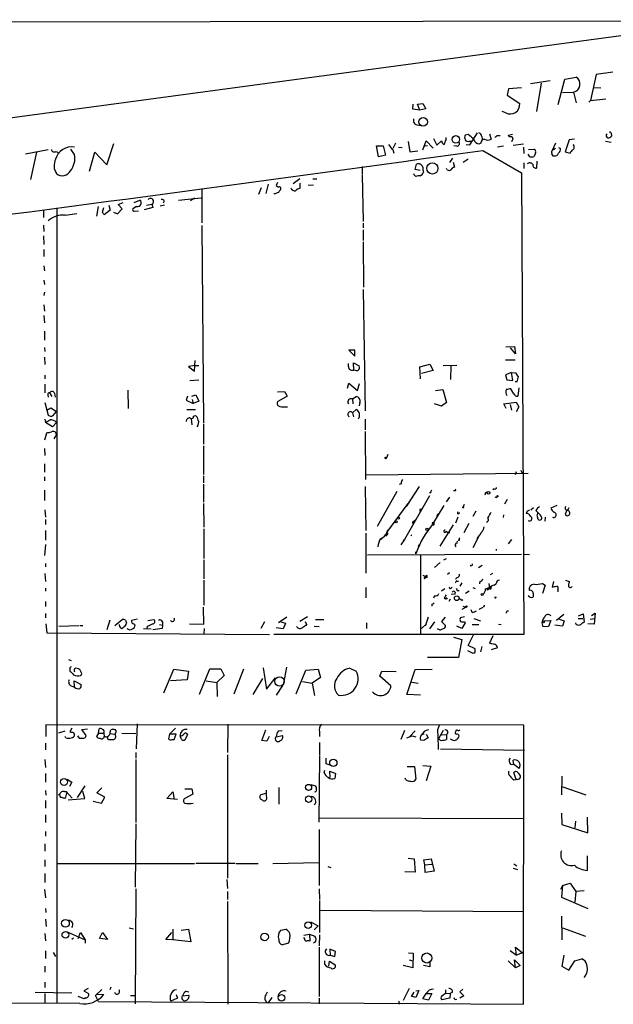
# Model space of a CAD drawing. Extents: x 0 to 736, y 2735 to 3679.
# Drawn here: x 461 to 570, y 3489 to 3669 of the extents above; entities that cross this region are included whole.
import ezdxf

# ---------------------------------------------------------------- set-up
doc = ezdxf.new("R2010")
doc.units = 0
doc.header["$MEASUREMENT"] = 0
doc.layers.add('MAIN', color=5, linetype='CONTINUOUS')

msp = doc.modelspace()

# ---------------------------------------------------------------- linework, layer by layer
at = {"layer": 'MAIN'}
for p, q in [((9.398, 3667.6878), (702.4793, 3668.7885)), ((579.2047, 3666.9258), (49.4453, 3595.6365)), ((559.4773, 3653.2945), (560.6627, 3657.9511)), ((560.6627, 3657.9511), (562.7793, 3658.2898)), ((566.42, 3658.7978), (565.404, 3654.0565)), ((569.468, 3659.2211), (566.42, 3658.7978)), ((550.418, 3656.1731), (550.164, 3654.9878)), ((552.7887, 3656.3425), (550.418, 3656.1731)), ((554.3973, 3657.1045), (558.038, 3657.6971)), ((556.3447, 3657.1891), (555.498, 3652.0245)), ((566.0813, 3656.4271), (567.2667, 3656.3425)), ((550.164, 3654.9878), (552.45, 3653.4638)), ((560.2393, 3655.4958), (562.2713, 3655.5805)), ((562.2713, 3655.5805), (562.7793, 3653.6331)), ((565.404, 3654.0565), (568.198, 3654.3105)), ((532.892, 3652.4478), (532.9767, 3653.3791)), ((534.162, 3652.2785), (532.892, 3652.4478)), ((533.7387, 3653.3791), (534.7547, 3653.4638)), ((534.162, 3652.2785), (533.7387, 3653.3791)), ((535.2627, 3652.5325), (534.162, 3652.2785)), ((534.7547, 3653.4638), (535.2627, 3652.5325)), ((565.404, 3654.0565), (565.0653, 3653.7178)), ((549.91, 3651.7705), (549.2327, 3652.0245)), ((533.654, 3649.5691), (534.3313, 3649.4845)), ((536.702, 3647.1138), (537.2947, 3645.8438)), ((538.988, 3646.8598), (538.988, 3647.2831)), ((543.052, 3647.7911), (542.4593, 3647.7065)), ((543.306, 3645.9285), (544.7453, 3648.1298)), ((545.5073, 3647.4525), (545.592, 3646.9445)), ((546.9467, 3647.9605), (547.2007, 3646.9445)), ((548.3013, 3647.6218), (548.894, 3647.6218)), ((550.418, 3647.7065), (551.0953, 3647.8758)), ((550.5027, 3647.3678), (550.418, 3647.7065)), ((551.0107, 3646.5211), (551.2647, 3647.1138)), ((569.1293, 3648.0451), (569.214, 3647.5371)), ((477.012, 3642.2878), (478.282, 3646.1825)), ((526.288, 3645.7591), (527.4733, 3645.7591)), ((526.6267, 3643.7271), (526.288, 3645.7591)), ((527.4733, 3645.7591), (527.8967, 3644.0658)), ((529.7593, 3646.2671), (529.2513, 3645.2511)), ((530.2673, 3645.5051), (530.9447, 3645.4205)), ((532.0453, 3646.5211), (532.384, 3644.6585)), ((534.7547, 3644.9971), (535.3473, 3646.6905)), ((535.6013, 3645.7591), (535.0933, 3645.6745)), ((535.3473, 3646.6905), (536.6173, 3645.3358)), ((537.2947, 3645.8438), (538.1413, 3646.6905)), ((540.9353, 3645.6745), (540.4273, 3645.7591)), ((542.6287, 3646.0131), (543.306, 3645.9285)), ((543.2213, 3646.6058), (543.56, 3646.6058)), ((545.338, 3646.2671), (545.084, 3646.0978)), ((548.386, 3645.5898), (549.4867, 3645.7591)), ((551.2647, 3645.8438), (553.1273, 3646.0978)), ((553.1273, 3645.5051), (553.212, 3644.3198)), ((558.9693, 3646.2671), (558.3767, 3644.9125)), ((558.9693, 3645.2511), (558.3767, 3644.9125)), ((559.562, 3645.4205), (559.9007, 3645.2511)), ((561.5093, 3646.8598), (560.7473, 3644.6585)), ((562.4407, 3646.9445), (561.5093, 3646.8598)), ((568.1133, 3646.6058), (569.1293, 3646.4365)), ((466.2593, 3644.9971), (462.1107, 3644.2351)), ((464.1427, 3644.5738), (463.042, 3639.5785)), ((467.6987, 3644.7431), (468.2913, 3644.4045)), ((471.0853, 3644.1505), (470.408, 3645.1665)), ((473.7947, 3641.1025), (474.8107, 3644.5738)), ((474.8107, 3644.5738), (477.012, 3642.2878)), ((527.8967, 3644.0658), (526.6267, 3643.7271)), ((529.2513, 3645.0818), (529.4207, 3644.4045)), ((532.384, 3644.6585), (533.8233, 3644.8278)), ((540.1733, 3643.4731), (539.5807, 3642.7111)), ((545.6767, 3644.9125), (552.7887, 3640.8485)), ((554.3127, 3643.7271), (553.974, 3644.2351)), ((554.0587, 3645.0818), (555.1593, 3645.1665)), ((555.3287, 3644.4891), (555.0747, 3643.8118)), ((558.292, 3644.7431), (558.3767, 3644.9125)), ((558.292, 3644.4891), (558.292, 3644.7431)), ((560.7473, 3644.6585), (561.6787, 3644.4045)), ((523.6633, 3641.9491), (523.6633, 3640.5945)), ((533.3153, 3641.4411), (533.5693, 3642.3725)), ((539.1573, 3641.3565), (539.0727, 3641.6105)), ((540.258, 3642.7958), (540.512, 3641.8645)), ((542.1207, 3642.7958), (543.052, 3643.3885)), ((553.212, 3642.6265), (553.212, 3641.6105)), ((555.5827, 3642.9651), (555.498, 3641.6951)), ((523.6633, 3640.4251), (523.8327, 3631.9585)), ((534.2467, 3641.2718), (533.3153, 3641.4411)), ((552.7887, 3640.8485), (553.212, 3556.5205)), ((505.206, 3638.0545), (504.698, 3636.8691)), ((506.476, 3638.7318), (506.0527, 3637.0385)), ((508.1693, 3639.0705), (507.9153, 3638.4778)), ((507.9153, 3638.4778), (508.3387, 3638.2238)), ((512.2333, 3639.7478), (511.048, 3638.8165)), ((512.2333, 3638.9011), (512.2333, 3637.9698)), ((513.7573, 3638.5625), (514.7733, 3638.6471)), ((514.604, 3639.7478), (515.366, 3639.7478)), ((490.0507, 3635.8531), (494.1993, 3636.2765)), ((494.3687, 3637.9698), (494.3687, 3631.7045)), ((507.746, 3636.9538), (507.492, 3636.9538)), ((467.868, 3634.4138), (467.868, 3489.1258)), ((475.4033, 3634.6678), (475.0647, 3632.8898)), ((476.1653, 3633.6518), (476.4193, 3634.4985)), ((477.3507, 3634.9218), (477.6047, 3633.9905)), ((479.044, 3635.0065), (479.9753, 3635.4298)), ((479.806, 3634.2445), (479.044, 3635.0065)), ((482.4307, 3634.6678), (481.7533, 3634.2445)), ((482.0073, 3635.4298), (483.0233, 3635.8531)), ((485.394, 3634.4985), (483.7853, 3634.0751)), ((484.2087, 3634.9218), (485.2247, 3635.0911)), ((485.2247, 3635.0911), (485.394, 3634.4985)), ((487.5107, 3634.9218), (486.7487, 3634.7525)), ((493.014, 3636.1918), (492.252, 3635.6838)), ((465.4127, 3634.0751), (465.4127, 3632.6358)), ((469.392, 3633.0591), (471.5087, 3633.3978)), ((477.6047, 3633.9905), (476.504, 3633.1438)), ((478.1973, 3633.6518), (478.9593, 3633.3131)), ((478.9593, 3633.3131), (479.806, 3634.2445)), ((482.0073, 3633.8211), (482.7693, 3633.9058)), ((465.4127, 3631.2811), (465.4973, 3630.0958)), ((494.3687, 3631.1965), (494.6227, 3595.1285)), ((523.8327, 3631.6198), (523.8327, 3630.7731)), ((465.4127, 3629.3338), (465.4973, 3627.7251)), ((523.8327, 3630.4345), (523.8327, 3628.4871)), ((523.8327, 3628.2331), (523.9173, 3619.9358)), ((465.4973, 3626.7938), (465.4973, 3625.5238)), ((465.4973, 3623.8305), (465.582, 3622.8991)), ((465.4973, 3621.2058), (465.582, 3620.4438)), ((465.582, 3619.0045), (465.4973, 3618.4118)), ((523.8327, 3619.5125), (524.1713, 3597.3298)), ((465.4973, 3616.7185), (465.582, 3615.5331)), ((465.4973, 3614.7711), (465.582, 3613.4165)), ((465.582, 3611.8925), (465.582, 3610.2838)), ((465.582, 3608.9291), (465.6667, 3608.1671)), ((522.3087, 3608.4211), (521.208, 3608.4211)), ((521.208, 3608.4211), (522.3087, 3607.3205)), ((522.3087, 3607.3205), (522.3087, 3608.4211)), ((549.91, 3609.0138), (551.5187, 3609.0985)), ((551.688, 3607.7438), (550.7567, 3608.8445)), ((551.5187, 3609.0985), (551.688, 3607.7438)), ((465.582, 3607.1511), (465.6667, 3605.7965)), ((493.014, 3604.6111), (493.0987, 3606.5585)), ((521.1233, 3605.4578), (521.1233, 3605.9658)), ((522.1393, 3604.8651), (522.0547, 3606.1351)), ((522.0547, 3606.1351), (523.0707, 3605.5425)), ((534.162, 3605.3731), (536.0247, 3605.8811)), ((536.0247, 3605.8811), (536.6173, 3604.6958)), ((538.48, 3605.6271), (540.9353, 3605.7118)), ((549.8253, 3606.6431), (551.6033, 3606.6431)), ((465.6667, 3603.8491), (465.6667, 3603.1718)), ((493.0987, 3605.6271), (491.9133, 3605.4578)), ((491.9133, 3605.4578), (493.014, 3604.6111)), ((493.0987, 3605.6271), (493.776, 3605.6271)), ((534.3313, 3603.1718), (534.162, 3605.3731)), ((536.6173, 3604.6958), (534.5007, 3604.1878)), ((539.8347, 3603.0871), (539.9193, 3605.6271)), ((550.926, 3604.3571), (549.8253, 3603.9338)), ((549.8253, 3603.9338), (550.0793, 3603.0025)), ((550.926, 3604.3571), (551.688, 3604.2725)), ((551.18, 3602.9178), (550.926, 3604.3571)), ((465.6667, 3602.2405), (465.6667, 3600.6318)), ((492.1673, 3602.9178), (493.776, 3603.0025)), ((520.954, 3601.4785), (521.208, 3602.4098)), ((521.208, 3602.4098), (522.8167, 3601.0551)), ((522.8167, 3601.0551), (523.1553, 3602.3251)), ((550.0793, 3603.0025), (551.18, 3602.9178)), ((551.942, 3602.6638), (551.6033, 3602.6638)), ((466.1747, 3600.2931), (466.2593, 3599.8698)), ((466.5133, 3600.6318), (466.9367, 3599.9545)), ((467.4447, 3600.5471), (467.5293, 3599.8698)), ((480.822, 3601.1398), (480.9067, 3597.7531)), ((492.506, 3600.0391), (493.268, 3600.2931)), ((493.268, 3600.2931), (493.776, 3599.1078)), ((508.1693, 3600.8011), (509.4393, 3600.8858)), ((509.4393, 3600.8858), (509.9473, 3600.0391)), ((537.0407, 3601.0551), (538.3953, 3601.2245)), ((538.3953, 3601.2245), (539.0727, 3598.8538)), ((551.3493, 3600.4625), (550.8413, 3601.3938)), ((552.2807, 3601.5631), (552.1113, 3600.0391)), ((465.6667, 3598.8538), (466.0053, 3597.4991)), ((491.744, 3600.0391), (491.49, 3599.2771)), ((491.49, 3599.2771), (492.76, 3598.6845)), ((492.5907, 3599.4465), (492.76, 3598.6845)), ((493.776, 3599.1078), (492.76, 3598.6845)), ((509.9473, 3600.0391), (508.3387, 3599.1078)), ((521.8853, 3599.5311), (522.5627, 3599.9545)), ((521.8853, 3599.5311), (521.97, 3598.5998)), ((523.24, 3598.8538), (523.0707, 3598.2611)), ((538.1413, 3598.1765), (536.8713, 3598.5998)), ((539.0727, 3598.8538), (538.1413, 3598.1765)), ((549.5713, 3598.5998), (551.7727, 3598.9385)), ((549.9947, 3597.7531), (549.5713, 3598.5998)), ((550.672, 3598.5151), (550.926, 3597.4991)), ((551.7727, 3598.9385), (552.2807, 3598.0918)), ((466.0053, 3597.4991), (466.7673, 3597.9225)), ((466.0053, 3597.4991), (466.2593, 3596.5678)), ((466.7673, 3597.9225), (467.7833, 3597.2451)), ((467.1907, 3596.4831), (467.7833, 3597.2451)), ((491.5747, 3597.5838), (493.1833, 3597.5838)), ((509.524, 3598.0918), (510.032, 3598.0918)), ((521.8853, 3596.9911), (522.5627, 3597.5838)), ((521.8853, 3596.9911), (522.0547, 3596.2291)), ((552.2807, 3598.0918), (551.7727, 3597.1605)), ((465.6667, 3595.8058), (465.7513, 3595.2131)), ((467.0213, 3594.4511), (465.7513, 3595.2131)), ((467.7833, 3595.2131), (467.0213, 3594.4511)), ((492.4213, 3595.8905), (492.506, 3594.7898)), ((492.8447, 3596.3985), (493.1833, 3596.4831)), ((494.6227, 3594.9591), (494.6227, 3591.2338)), ((524.1713, 3595.8058), (524.1713, 3593.8585)), ((465.6667, 3592.0805), (466.0053, 3593.3505)), ((524.1713, 3593.6045), (524.256, 3584.7991)), ((467.7833, 3593.0118), (467.2753, 3592.2498)), ((465.582, 3590.4718), (465.6667, 3589.2018)), ((494.6227, 3590.9798), (494.6227, 3585.7305)), ((465.582, 3587.6778), (465.582, 3586.1538)), ((528.32, 3589.3711), (528.066, 3588.7785)), ((524.256, 3585.6458), (553.974, 3585.9845)), ((551.7727, 3586.2385), (551.6033, 3585.6458)), ((552.6193, 3586.4925), (552.8733, 3585.9845)), ((465.582, 3585.3071), (465.582, 3584.5451)), ((494.6227, 3585.4765), (494.6227, 3584.2065)), ((465.582, 3582.8518), (465.582, 3580.9891)), ((494.6227, 3583.9525), (494.6227, 3580.6505)), ((524.1713, 3583.5291), (524.3407, 3575.4858)), ((530.0133, 3582.5978), (526.3727, 3576.2478)), ((530.7753, 3584.0371), (530.4367, 3583.8678)), ((534.0773, 3583.5291), (531.7067, 3579.8885)), ((536.194, 3582.3438), (535.94, 3582.3438)), ((540.6813, 3582.7671), (540.3427, 3582.7671)), ((547.7933, 3583.1058), (547.5393, 3582.9365)), ((535.94, 3581.8358), (531.368, 3573.8771)), ((533.0613, 3581.9205), (532.0453, 3580.3965)), ((539.5807, 3581.5818), (538.988, 3580.7351)), ((548.2167, 3581.4971), (548.3013, 3581.6665)), ((550.164, 3581.1585), (549.656, 3580.3118)), ((465.6667, 3579.2958), (465.7513, 3577.9411)), ((494.6227, 3580.3965), (494.7073, 3576.0785)), ((528.1507, 3575.1471), (532.0453, 3580.3965)), ((534.162, 3579.3805), (534.5007, 3579.4651)), ((538.5647, 3580.0578), (536.5327, 3576.6711)), ((542.29, 3580.2271), (542.1207, 3579.8038)), ((544.4067, 3579.0418), (543.8987, 3578.0258)), ((553.8047, 3579.0418), (553.6353, 3578.6185)), ((554.482, 3579.2958), (554.99, 3579.7191)), ((555.4133, 3579.1265), (555.752, 3578.7878)), ((559.2233, 3580.0578), (558.1227, 3579.5498)), ((561.086, 3579.2111), (560.7473, 3578.4491)), ((561.1707, 3579.1265), (561.5093, 3579.7191)), ((465.7513, 3577.5178), (465.7513, 3576.5865)), ((532.892, 3576.7558), (533.0613, 3577.0945)), ((532.892, 3576.9251), (532.892, 3576.7558)), ((533.0613, 3577.0945), (533.5693, 3577.6025)), ((536.448, 3576.9251), (536.7867, 3576.9251)), ((536.7867, 3576.5865), (536.7867, 3576.9251)), ((541.1047, 3577.9411), (540.6813, 3576.8405)), ((549.4867, 3578.3645), (549.402, 3577.8565)), ((554.3973, 3578.1105), (554.6513, 3577.8565)), ((555.5827, 3578.2798), (555.752, 3577.6025)), ((557.1067, 3577.9411), (557.022, 3577.1791)), ((465.7513, 3575.4858), (465.7513, 3573.7078)), ((494.7073, 3575.8245), (494.7073, 3570.4058)), ((528.1507, 3575.1471), (528.4047, 3575.6551)), ((528.1507, 3575.1471), (528.32, 3574.8085)), ((537.8873, 3572.6071), (540.3427, 3576.5018)), ((538.988, 3575.4011), (539.3267, 3575.1471)), ((539.3267, 3575.1471), (539.6653, 3575.1471)), ((543.1367, 3576.7558), (542.2053, 3575.0625)), ((524.3407, 3574.9778), (524.3407, 3567.6965)), ((527.304, 3574.1311), (527.1347, 3573.7925)), ((528.32, 3574.8085), (527.9813, 3574.4698)), ((528.066, 3574.8931), (528.32, 3574.8085)), ((531.368, 3573.8771), (530.6907, 3572.8611)), ((531.1987, 3573.5385), (531.368, 3573.8771)), ((532.638, 3574.7238), (532.5533, 3574.4698)), ((541.02, 3573.5385), (540.9353, 3573.1998)), ((541.3587, 3573.9618), (541.528, 3574.1311)), ((544.9993, 3574.4698), (543.8987, 3572.3531)), ((550.926, 3573.8771), (550.3333, 3573.0305)), ((465.7513, 3572.9458), (465.582, 3570.9138)), ((533.4847, 3571.2525), (533.4847, 3571.5911)), ((533.9927, 3572.8611), (533.908, 3572.5225)), ((548.132, 3572.0991), (548.132, 3571.8451)), ((494.7073, 3570.1518), (494.7073, 3566.6805)), ((552.7887, 3571.0831), (524.5947, 3570.9985)), ((534.3313, 3570.9138), (534.3313, 3556.6051)), ((538.5647, 3570.1518), (539.0727, 3570.4058)), ((553.212, 3571.1678), (554.228, 3571.0831)), ((465.7513, 3569.4745), (465.7513, 3568.8818)), ((537.8873, 3569.6438), (536.8713, 3568.7125)), ((544.9147, 3568.7125), (545.592, 3569.1358)), ((465.6667, 3567.6118), (465.7513, 3566.1725)), ((494.7073, 3566.4265), (494.7073, 3561.8545)), ((534.7547, 3567.3578), (535.2627, 3567.1038)), ((535.0933, 3566.9345), (535.2627, 3567.1038)), ((535.2627, 3567.1038), (535.178, 3566.8498)), ((535.432, 3566.9345), (535.178, 3566.8498)), ((539.5807, 3567.7811), (539.242, 3567.4425)), ((541.02, 3566.9345), (540.6813, 3566.5958)), ((540.9353, 3566.2571), (541.274, 3566.2571)), ((545.1687, 3566.1725), (545.084, 3565.7491)), ((547.116, 3567.4425), (547.5393, 3567.6965)), ((558.6307, 3566.1725), (558.3767, 3565.1565)), ((560.832, 3566.4265), (561.5093, 3566.1725)), ((465.7513, 3564.9871), (465.7513, 3564.3945)), ((524.3407, 3565.0718), (524.3407, 3563.2091)), ((538.734, 3564.8178), (538.1413, 3564.3945)), ((539.9193, 3564.9871), (540.0887, 3565.1565)), ((541.02, 3564.5638), (541.3587, 3564.5638)), ((541.8667, 3565.9185), (541.528, 3565.3258)), ((542.544, 3564.0558), (543.2213, 3564.4791)), ((543.8987, 3565.0718), (544.322, 3564.9025)), ((546.1847, 3564.8178), (546.862, 3565.0718)), ((546.4387, 3564.7331), (547.2853, 3565.3258)), ((546.6927, 3564.9025), (546.9467, 3564.9025)), ((546.7773, 3565.8338), (546.9467, 3564.9025)), ((547.7933, 3565.4951), (548.132, 3565.8338)), ((556.5987, 3565.8338), (557.1067, 3565.4951)), ((557.1067, 3565.4951), (556.5987, 3563.9711)), ((559.3927, 3564.6485), (559.3927, 3564.3098)), ((465.7513, 3562.5318), (465.7513, 3561.6005)), ((536.8713, 3563.5478), (536.702, 3563.1245)), ((538.6493, 3563.2091), (538.9033, 3563.0398)), ((539.75, 3562.9551), (539.496, 3562.5318)), ((540.5967, 3563.8865), (539.9193, 3563.8018)), ((541.782, 3562.7011), (542.036, 3562.8705)), ((494.7073, 3558.3831), (494.6227, 3561.5158)), ((536.3633, 3562.0238), (536.3633, 3561.6851)), ((542.6287, 3561.5158), (541.8667, 3561.0925)), ((542.036, 3561.6851), (542.6287, 3561.5158)), ((543.7293, 3560.4998), (543.56, 3561.0078)), ((545.6767, 3561.4311), (544.9993, 3561.0925)), ((550.0793, 3560.8385), (550.418, 3560.8385)), ((465.7513, 3560.3305), (465.7513, 3559.5685)), ((477.52, 3559.1451), (477.012, 3557.3671)), ((478.4513, 3558.1291), (479.806, 3559.2298)), ((480.3987, 3559.1451), (480.568, 3558.5525)), ((482.6, 3559.3145), (481.4993, 3559.0605)), ((484.4627, 3559.0605), (485.5633, 3559.2298)), ((509.8627, 3559.6531), (508.3387, 3558.6371)), ((513.6727, 3559.7378), (512.2333, 3558.8911)), ((513.2493, 3558.8911), (513.5033, 3558.2985)), ((515.112, 3559.2298), (516.636, 3559.2298)), ((535.686, 3559.6531), (535.178, 3558.0445)), ((538.8187, 3559.6531), (538.1413, 3558.8911)), ((538.1413, 3558.8911), (538.9033, 3558.1291)), ((542.3747, 3559.7378), (541.6127, 3559.5685)), ((544.068, 3559.3991), (545.2533, 3558.9758)), ((556.768, 3558.9758), (558.1227, 3559.0605)), ((558.1227, 3559.0605), (557.6993, 3557.9598)), ((560.4933, 3560.1611), (559.1387, 3559.0605)), ((559.6467, 3559.3145), (560.578, 3558.9758)), ((560.578, 3558.9758), (560.2393, 3558.0445)), ((563.118, 3559.3991), (563.9647, 3559.3991)), ((563.2027, 3559.9071), (564.0493, 3560.2458)), ((564.0493, 3560.2458), (564.2187, 3558.7218)), ((565.3193, 3559.3145), (566.166, 3559.3991)), ((565.5733, 3559.9918), (566.2507, 3560.4151)), ((566.2507, 3560.4151), (566.0813, 3558.3831)), ((465.836, 3558.4678), (466.0053, 3556.7745)), ((468.2067, 3558.0445), (471.8473, 3558.1291)), ((472.0167, 3558.1291), (472.6093, 3558.1291)), ((479.3827, 3557.8751), (479.298, 3558.2985)), ((481.9227, 3558.4678), (482.1767, 3558.2138)), ((483.7007, 3557.6211), (485.0553, 3557.5365)), ((484.378, 3558.0445), (484.2933, 3557.6211)), ((487.0873, 3557.6211), (485.394, 3557.3671)), ((486.5793, 3558.2985), (487.172, 3558.2138)), ((487.172, 3558.2138), (487.0873, 3557.6211)), ((487.172, 3558.8065), (487.172, 3558.2138)), ((492.0827, 3558.4678), (494.7073, 3558.3831)), ((494.792, 3557.6211), (494.7073, 3556.6051)), ((505.7987, 3558.8065), (505.1213, 3557.6211)), ((509.1853, 3557.5365), (507.9153, 3557.7058)), ((508.762, 3558.8065), (509.6087, 3558.5525)), ((509.6087, 3558.5525), (509.1853, 3557.5365)), ((514.858, 3558.0445), (515.7893, 3557.9598)), ((524.4253, 3558.6371), (524.4253, 3557.6211)), ((534.5007, 3557.6211), (535.432, 3558.4678)), ((536.8713, 3558.8065), (535.94, 3557.5365)), ((541.8667, 3557.6211), (540.9353, 3558.0445)), ((542.4593, 3558.6371), (541.8667, 3557.6211)), ((542.3747, 3558.8065), (542.4593, 3558.6371)), ((543.7293, 3558.2985), (544.9993, 3558.2985)), ((548.5553, 3558.3831), (549.0633, 3558.2985)), ((557.6993, 3557.9598), (556.6833, 3557.8751)), ((560.2393, 3558.0445), (558.8847, 3558.2138)), ((562.7793, 3558.2985), (562.6947, 3558.6371)), ((566.0813, 3558.3831), (564.896, 3558.4678)), ((466.0053, 3556.7745), (506.73, 3556.5205)), ((553.212, 3556.5205), (507.492, 3556.5205)), ((540.3427, 3556.0125), (541.8667, 3555.5891)), ((541.8667, 3555.5891), (541.274, 3552.2871)), ((543.052, 3554.4885), (543.9833, 3556.4358)), ((547.5393, 3556.2665), (546.9467, 3554.9118)), ((542.8827, 3553.5571), (543.7293, 3553.1338)), ((544.322, 3553.8958), (543.052, 3554.4885)), ((544.322, 3553.2185), (544.322, 3553.8958)), ((545.5073, 3554.3191), (545.2533, 3553.3031)), ((548.386, 3554.0651), (547.2007, 3553.7265)), ((469.9847, 3551.9485), (470.4927, 3551.7791)), ((541.274, 3552.2871), (535.6013, 3552.2871)), ((470.2387, 3550.0858), (470.2387, 3549.8318)), ((472.3553, 3549.4931), (472.0167, 3550.0858)), ((487.426, 3545.8525), (489.204, 3550.1705)), ((489.204, 3550.1705), (491.9133, 3549.8318)), ((493.9453, 3545.5985), (495.808, 3550.2551)), ((495.808, 3550.2551), (497.84, 3550.2551)), ((497.84, 3550.2551), (498.4327, 3548.9851)), ((501.9887, 3550.1705), (500.2107, 3545.5985)), ((505.5447, 3550.4245), (506.1373, 3546.5298)), ((509.3547, 3547.6305), (509.8627, 3550.5091)), ((511.556, 3545.6831), (513.334, 3550.0011)), ((513.334, 3550.0011), (515.62, 3550.1705)), ((515.62, 3550.1705), (516.0433, 3548.6465)), ((521.3773, 3550.3398), (522.5627, 3549.8318)), ((531.7913, 3545.5138), (533.3153, 3550.0858)), ((533.3153, 3550.0858), (536.448, 3550.1705)), ((491.6593, 3548.2231), (488.6113, 3548.0538)), ((491.9133, 3549.8318), (491.6593, 3548.2231)), ((498.4327, 3548.9851), (497.078, 3547.7151)), ((505.46, 3548.4771), (503.682, 3545.5138)), ((506.1373, 3546.5298), (507.8307, 3548.5618)), ((516.0433, 3548.6465), (514.5193, 3547.6305)), ((526.8807, 3548.9005), (527.2193, 3549.8318)), ((528.9127, 3547.1225), (526.8807, 3548.9005)), ((527.2193, 3549.8318), (529.844, 3549.7471)), ((470.4927, 3547.1225), (471.0853, 3546.8685)), ((471.0853, 3546.8685), (471.0007, 3548.0538)), ((471.0007, 3548.0538), (472.2707, 3547.3765)), ((495.1307, 3548.0538), (497.078, 3547.7151)), ((497.078, 3547.7151), (497.1627, 3545.1751)), ((509.1007, 3547.2071), (507.9153, 3545.4291)), ((512.7413, 3547.8845), (514.5193, 3547.6305)), ((514.5193, 3547.6305), (514.9427, 3545.3445)), ((532.7227, 3547.7998), (533.908, 3547.6305)), ((534.3313, 3545.4291), (531.7913, 3545.5138)), ((553.212, 3539.9258), (465.836, 3540.0105)), ((465.836, 3540.0105), (465.836, 3537.8938)), ((470.5773, 3539.4178), (470.2387, 3538.7405)), ((472.44, 3539.1638), (473.456, 3539.2485)), ((473.202, 3538.0631), (472.44, 3539.1638)), ((475.488, 3538.4865), (475.5727, 3539.2485)), ((482.5153, 3540.1798), (482.346, 3535.6078)), ((489.5427, 3539.4178), (488.442, 3538.3171)), ((499.11, 3540.0951), (499.0253, 3534.9305)), ((553.1273, 3488.9565), (553.212, 3539.9258)), ((469.3073, 3538.8251), (468.122, 3538.4865)), ((469.4767, 3537.6398), (469.392, 3537.8938)), ((470.8313, 3538.6558), (471.0853, 3538.2325)), ((471.5933, 3537.9785), (471.932, 3537.5551)), ((475.488, 3538.4865), (475.0647, 3537.8938)), ((475.488, 3538.4865), (476.4193, 3538.4865)), ((476.4193, 3538.4865), (476.504, 3537.8938)), ((477.6047, 3538.6558), (477.6893, 3539.0791)), ((477.6047, 3538.4018), (478.3667, 3538.3171)), ((479.7213, 3538.4865), (482.2613, 3538.4018)), ((488.442, 3538.3171), (488.2727, 3537.4705)), ((489.6273, 3538.3171), (488.442, 3538.3171)), ((488.95, 3537.3011), (489.2887, 3537.3011)), ((489.2887, 3537.3011), (489.6273, 3538.3171)), ((490.474, 3537.7245), (490.3893, 3537.9785)), ((491.744, 3538.2325), (491.236, 3537.2165)), ((505.2907, 3537.1318), (506.0527, 3539.0791)), ((506.6453, 3537.8938), (506.222, 3537.0471)), ((507.9153, 3537.8091), (509.1007, 3538.0631)), ((508.3387, 3538.9098), (509.016, 3538.9945)), ((515.874, 3538.7405), (515.874, 3537.8938)), ((531.368, 3538.9945), (530.6907, 3537.3011)), ((531.7913, 3537.6398), (532.8073, 3537.9785)), ((533.3153, 3538.9098), (532.384, 3537.8938)), ((532.8073, 3537.9785), (533.4847, 3537.8091)), ((535.0087, 3538.3171), (534.5007, 3538.1478)), ((535.3473, 3538.3171), (535.686, 3537.6398)), ((537.464, 3538.1478), (537.5487, 3535.5231)), ((538.48, 3538.9945), (537.6333, 3537.5551)), ((538.1413, 3538.1478), (539.0727, 3538.2325)), ((539.0727, 3538.2325), (539.0727, 3537.3011)), ((540.766, 3538.8251), (540.6813, 3538.7405)), ((465.7513, 3536.6238), (465.7513, 3535.4385)), ((506.222, 3537.0471), (505.2907, 3537.1318)), ((515.874, 3536.7931), (515.874, 3534.4225)), ((534.924, 3537.1318), (534.3313, 3537.2165)), ((537.972, 3535.6078), (553.2967, 3535.3538)), ((482.2613, 3534.9305), (482.2613, 3533.9145)), ((499.0253, 3534.5071), (499.0253, 3511.9858)), ((515.874, 3534.2531), (515.7047, 3522.2305)), ((517.0593, 3532.8985), (517.0593, 3533.9145)), ((465.6667, 3533.6605), (465.7513, 3532.2211)), ((482.2613, 3533.6605), (482.2613, 3522.1458)), ((517.9907, 3532.5598), (517.0593, 3532.8985)), ((531.876, 3532.3905), (533.2307, 3532.3905)), ((533.2307, 3532.3905), (533.4847, 3530.1045)), ((534.7547, 3532.5598), (536.194, 3532.4751)), ((536.194, 3532.4751), (535.3473, 3529.7658)), ((550.7567, 3532.8138), (551.3493, 3532.7291)), ((551.3493, 3532.7291), (551.2647, 3533.5758)), ((552.3653, 3532.0518), (551.3493, 3532.7291)), ((465.7513, 3531.1205), (465.7513, 3529.5118)), ((469.7307, 3530.1045), (470.5773, 3529.5118)), ((516.7207, 3531.2898), (516.8053, 3531.7131)), ((517.8213, 3530.3585), (517.7367, 3531.5438)), ((517.7367, 3531.5438), (518.7527, 3531.1205)), ((518.7527, 3531.1205), (518.668, 3530.1891)), ((531.622, 3529.9351), (531.5373, 3530.2738)), ((551.7727, 3530.0198), (551.3493, 3531.2898)), ((560.1547, 3530.6125), (560.07, 3527.2258)), ((470.5773, 3529.5118), (470.154, 3528.7498)), ((471.5933, 3526.7178), (473.0327, 3528.8345)), ((475.1493, 3527.5645), (476.0807, 3528.4958)), ((491.236, 3528.3265), (492.506, 3528.3265)), ((492.506, 3528.3265), (492.6753, 3527.3105)), ((508.4233, 3528.5805), (508.4233, 3525.5325)), ((514.2653, 3529.0885), (515.112, 3528.8345)), ((551.3493, 3529.9351), (551.7727, 3530.0198)), ((552.0267, 3530.0198), (551.7727, 3530.0198)), ((560.1547, 3528.7498), (564.5573, 3527.2258)), ((465.7513, 3527.9878), (465.836, 3527.1411)), ((469.2227, 3527.8185), (469.5613, 3527.8185)), ((469.646, 3527.7338), (469.392, 3526.5485)), ((469.5613, 3527.8185), (470.662, 3526.6331)), ((469.9, 3526.2945), (472.948, 3526.5485)), ((472.948, 3526.5485), (472.6093, 3527.8185)), ((476.5887, 3526.8025), (475.1493, 3527.5645)), ((475.996, 3525.7018), (476.5887, 3526.8025)), ((487.934, 3526.5485), (489.0347, 3527.7338)), ((489.8813, 3526.3791), (487.934, 3526.5485)), ((489.0347, 3527.7338), (489.2887, 3526.3791)), ((492.6753, 3527.3105), (491.236, 3526.5485)), ((506.0527, 3527.4798), (505.1213, 3527.2258)), ((506.1373, 3527.2258), (506.1373, 3528.0725)), ((506.222, 3526.6331), (506.1373, 3527.2258)), ((465.7513, 3526.2098), (465.7513, 3524.7705)), ((474.472, 3526.0405), (475.996, 3525.7018)), ((465.7513, 3523.5851), (465.7513, 3522.1458)), ((515.874, 3522.9925), (553.212, 3522.9078)), ((560.07, 3523.8391), (560.1547, 3521.8071)), ((564.896, 3520.2831), (564.8113, 3523.1618)), ((482.2613, 3521.8918), (482.1767, 3510.3771)), ((560.1547, 3521.8071), (564.896, 3520.2831)), ((562.61, 3522.3998), (562.5253, 3521.2145)), ((465.7513, 3520.5371), (465.7513, 3519.6905)), ((515.7893, 3520.8758), (515.7893, 3510.6311)), ((465.6667, 3518.2511), (465.6667, 3516.8965)), ((564.8113, 3513.4251), (564.8113, 3516.0498)), ((465.6667, 3515.3725), (465.6667, 3514.1025)), ((468.0373, 3514.6951), (493.014, 3514.6951)), ((500.4647, 3514.6951), (493.268, 3514.6951)), ((500.634, 3514.6951), (504.6133, 3514.6951)), ((507.3227, 3514.6951), (515.7047, 3514.8645)), ((517.398, 3514.1025), (517.906, 3513.9331)), ((532.0453, 3515.6265), (533.146, 3515.5418)), ((533.146, 3515.5418), (533.3153, 3513.0865)), ((534.924, 3515.3725), (536.2787, 3515.5418)), ((535.0933, 3514.4411), (534.924, 3515.3725)), ((535.0933, 3514.4411), (536.3633, 3514.5258)), ((535.178, 3513.0018), (535.0933, 3514.4411)), ((536.2787, 3515.5418), (536.7867, 3513.2558)), ((551.3493, 3514.6105), (551.942, 3514.2718)), ((465.6667, 3512.8325), (465.6667, 3511.2238)), ((533.3153, 3513.0865), (531.4527, 3513.1711)), ((536.7867, 3513.2558), (535.178, 3513.0018)), ((551.2647, 3513.8485), (552.0267, 3513.5945)), ((498.9407, 3511.7318), (499.0253, 3510.1231)), ((560.2393, 3510.6311), (559.9007, 3509.9538)), ((560.2393, 3510.6311), (560.07, 3508.5145)), ((560.2393, 3510.6311), (561.6787, 3511.0545)), ((561.6787, 3511.0545), (562.6947, 3509.5305)), ((465.582, 3509.9538), (465.7513, 3508.4298)), ((482.2613, 3510.0385), (482.1767, 3489.0411)), ((499.0253, 3509.5305), (499.0253, 3508.0911)), ((515.7893, 3510.0385), (515.874, 3508.0911)), ((562.6947, 3509.5305), (562.5253, 3507.5831)), ((564.2187, 3509.6998), (562.6947, 3509.5305)), ((499.0253, 3507.7525), (499.11, 3488.9565)), ((515.874, 3507.9218), (515.874, 3502.0798)), ((560.07, 3508.5145), (564.896, 3506.4825)), ((465.7513, 3506.4825), (465.836, 3505.7205)), ((515.9587, 3506.1438), (553.212, 3505.8898)), ((560.07, 3505.0431), (560.1547, 3500.7251)), ((465.7513, 3504.5351), (465.9207, 3503.1805)), ((514.1807, 3504.0271), (515.62, 3503.2651)), ((515.62, 3503.2651), (514.858, 3502.5878)), ((465.6667, 3501.9105), (465.7513, 3500.5558)), ((469.7307, 3502.1645), (473.0327, 3500.7251)), ((471.7627, 3500.9791), (472.186, 3502.0798)), ((472.186, 3502.0798), (473.0327, 3500.7251)), ((475.6573, 3500.9791), (476.1653, 3502.0798)), ((476.1653, 3502.0798), (477.0967, 3500.8098)), ((481.076, 3502.9265), (481.838, 3502.7571)), ((487.7647, 3500.8098), (488.8653, 3502.0798)), ((489.0347, 3502.6725), (489.0347, 3500.7251)), ((490.5587, 3502.5031), (491.9133, 3502.6725)), ((491.9133, 3502.6725), (492.3367, 3500.3865)), ((508.762, 3502.5031), (509.6933, 3502.6725)), ((512.9953, 3501.5718), (514.0113, 3501.7411)), ((514.0113, 3501.7411), (515.0273, 3501.4025)), ((514.0113, 3501.7411), (514.096, 3500.4711)), ((515.874, 3501.6565), (515.7893, 3499.6245)), ((560.2393, 3502.9265), (564.4727, 3501.4025)), ((470.916, 3501.0638), (470.5773, 3500.8098)), ((473.0327, 3500.7251), (473.0327, 3500.1325)), ((477.0967, 3500.8098), (475.8267, 3500.9791)), ((489.0347, 3500.7251), (487.7647, 3500.8098)), ((492.3367, 3500.3865), (489.0347, 3500.7251)), ((510.2013, 3500.1325), (509.1007, 3499.7938)), ((513.08, 3500.9791), (512.9953, 3501.1485)), ((515.0273, 3500.2171), (514.6887, 3500.1325)), ((465.7513, 3498.6931), (465.7513, 3497.3385)), ((467.1907, 3498.4391), (467.614, 3497.6771)), ((515.7893, 3499.3705), (515.7893, 3490.3958)), ((518.7527, 3498.6085), (517.7367, 3499.0318)), ((517.7367, 3499.0318), (517.8213, 3497.9311)), ((517.8213, 3497.9311), (518.668, 3497.6771)), ((518.668, 3497.6771), (518.7527, 3498.6085)), ((532.13, 3498.3545), (532.9767, 3498.2698)), ((532.9767, 3498.2698), (532.892, 3495.6451)), ((550.672, 3498.7778), (551.8573, 3497.9311)), ((551.8573, 3497.9311), (551.688, 3499.3705)), ((551.688, 3499.3705), (552.958, 3498.3545)), ((552.958, 3498.3545), (551.8573, 3497.9311)), ((560.4933, 3497.9311), (560.1547, 3495.8991)), ((516.8053, 3496.2378), (516.8053, 3496.9151)), ((517.5673, 3495.8991), (517.652, 3496.8305)), ((517.652, 3496.8305), (518.668, 3496.2378)), ((532.892, 3495.6451), (531.114, 3496.0685)), ((532.2147, 3497.0845), (532.892, 3496.9151)), ((536.0247, 3495.8145), (534.8393, 3496.0685)), ((536.0247, 3496.5765), (536.0247, 3495.8145)), ((550.3333, 3496.9151), (551.688, 3495.6451)), ((551.688, 3495.6451), (551.5187, 3497.0845)), ((551.5187, 3497.0845), (552.5347, 3496.0685)), ((552.5347, 3496.0685), (551.688, 3495.6451)), ((561.4247, 3495.2218), (562.5253, 3496.9151)), ((562.5253, 3496.9151), (563.7953, 3497.2538)), ((465.6667, 3495.8991), (465.6667, 3494.7985)), ((560.1547, 3495.8991), (561.4247, 3495.2218)), ((465.6667, 3493.0205), (465.6667, 3492.0045)), ((463.8887, 3491.1578), (470.5773, 3491.0731)), ((465.6667, 3490.9038), (465.6667, 3489.2105)), ((473.5407, 3491.8351), (472.7787, 3491.4118)), ((472.7787, 3491.4118), (473.6253, 3490.9038)), ((474.8953, 3490.5651), (476.0807, 3491.6658)), ((475.488, 3489.4645), (474.8953, 3490.5651)), ((475.234, 3490.8191), (476.4193, 3490.7345)), ((477.6893, 3492.0891), (477.52, 3491.5811)), ((481.33, 3490.5651), (482.092, 3490.5651)), ((489.6273, 3490.7345), (489.8813, 3490.0571)), ((490.8127, 3490.4805), (491.998, 3490.6498)), ((491.49, 3491.3271), (491.998, 3491.2425)), ((532.2147, 3491.8351), (531.114, 3489.6338)), ((532.638, 3490.3958), (533.146, 3491.1578)), ((533.4847, 3491.4118), (533.9927, 3491.4965)), ((533.9927, 3491.4965), (533.4847, 3490.2265)), ((534.7547, 3489.9725), (535.3473, 3490.9038)), ((535.3473, 3490.9038), (536.3633, 3490.9038)), ((536.3633, 3490.9038), (535.7707, 3489.7185)), ((538.226, 3490.4805), (538.9033, 3490.9885)), ((538.9033, 3491.5811), (538.9033, 3490.9885)), ((538.9033, 3490.9885), (539.75, 3490.9038)), ((539.75, 3490.9038), (539.6653, 3490.0571)), ((540.1733, 3491.1578), (539.75, 3490.9038)), ((542.036, 3491.7505), (541.528, 3491.2425)), ((541.528, 3491.2425), (542.2053, 3490.4805)), ((472.0167, 3489.1258), (372.1947, 3489.3798)), ((472.8633, 3489.9725), (471.7627, 3490.3958)), ((473.1173, 3490.1418), (472.8633, 3489.9725)), ((475.488, 3489.4645), (553.1273, 3488.9565)), ((489.8813, 3490.0571), (488.696, 3489.5491)), ((490.728, 3490.3958), (490.8127, 3490.4805)), ((507.1533, 3490.2265), (506.476, 3489.2105)), ((515.7893, 3490.0571), (515.7893, 3489.0411)), ((530.352, 3489.5491), (530.4367, 3488.9565)), ((535.7707, 3489.7185), (534.7547, 3489.9725)), ((539.6653, 3490.0571), (538.226, 3489.8031)), ((542.2053, 3490.4805), (541.528, 3490.0571))]:
    msp.add_line(p, q, dxfattribs=at)
for centre, radius in [((534.7804, 3650.1229), 0.7896), ((540.7743, 3646.9238), 0.6859), ((536.487, 3641.6171), 1.0197), ((527.939, 3588.7362), 0.1338), ((546.7591, 3582.3499), 0.2486), ((548.3859, 3581.7512), 0.1197), ((542.1206, 3579.7192), 0.0846), ((529.8439, 3577.0945), 0.1893), ((530.3096, 3577.7295), 0.1796), ((535.4912, 3575.7144), 0.2035), ((539.0303, 3563.0822), 0.1338), ((540.9353, 3563.1245), 0.4233), ((545.592, 3563.8018), 0.1893), ((542.7133, 3561.6005), 0.1197), ((556.7679, 3558.8065), 0.1693), ((518.3802, 3533.049), 0.6667), ((469.1532, 3529.5695), 0.6385), ((513.8606, 3528.5678), 0.5544), ((513.8674, 3526.4186), 0.591), ((469.414, 3503.7496), 0.709), ((513.7732, 3503.4133), 0.6199), ((469.4047, 3501.6509), 0.609), ((505.8089, 3501.2673), 0.6913), ((535.453, 3497.4126), 0.9156), ((508.8994, 3490.1473), 0.6071)]:
    msp.add_circle(centre, radius, dxfattribs=at)
at = {"layer": 'MAIN', "color": 5}
msp.add_circle((508.5503, 3547.9268), 0.8616, dxfattribs=at)
at = {"layer": 'MAIN'}
for centre, radius, start, end in [((561.9839, 3657.0367), 1.4842, 281.164581, 57.594832), ((550.7285, 3653.2944), 1.7298, 241.759366, 5.619958), ((533.82, 3650.3684), 0.8164, 158.334131, 258.267497), ((543.4763, 3647.2831), 1.1016, 157.396939, 202.59826), ((331.91, 3393.3678), 330.6239, 50.082056, 50.311239), ((544.6972, 3647.374), 0.8139, 5.534773, 68.212969), ((463.4695, 3732.0898), 119.7133, 314.893903, 315.12312), ((550.7143, 3646.7327), 0.6695, 34.698943, 108.426829), ((568.7241, 3647.64), 0.4796, 138.067841, 247.000619), ((568.6213, 3647.876), 0.6827, 262.88227, 330.239505), ((568.9177, 3648.0452), 0.2116, 359.972923, 126.875312), ((470.5434, 3642.522), 3.0319, 79.704112, 165.05714), ((531.1982, 3647.4522), 3.0674, 207.979423, 230.602432), ((538.9522, 3646.7694), 0.8147, 185.557346, 248.173778), ((327.1566, 3731.1062), 227.9693, 338.082842, 338.312039), ((540.9184, 3646.1825), 0.5083, 271.905397, 29.979762), ((542.9673, 3647.1139), 0.568, 206.574073, 296.56054), ((545.0859, 3647.133), 1.0352, 190.491477, 269.89484), ((546.0576, 3646.2249), 0.7208, 93.364127, 176.643808), ((546.608, 3647.8967), 1.1216, 238.099666, 301.900334), ((558.9152, 3645.1543), 0.9902, 310.782042, 5.60984), ((561.821, 3645.5321), 0.6043, 297.709966, 52.754597), ((-944.8437, 14352.4615), 10810.7935, 277.30865475, 277.92480528), ((467.37, 3645.1491), 0.5224, 187.402561, 308.993836), ((467.5576, 3643.4779), 3.5912, 320.365408, 10.794597), ((554.5241, 3645.2953), 1.5824, 262.322568, 290.362373), ((554.7356, 3644.7007), 0.6297, 340.365149, 47.709785), ((558.7259, 3644.3516), 0.4552, 162.416941, 268.665732), ((558.8038, 3644.7086), 0.8169, 263.780636, 338.145192), ((562.7788, 3644.0662), 1.1509, 126.018589, 162.906421), ((469.9269, 3642.1352), 2.5914, 153.194669, 214.187399), ((533.9447, 3641.6114), 0.8486, 17.352414, 116.254058), ((537.1261, 3641.6104), 2.385, 173.883985, 196.498134), ((540.8507, 3640.7638), 1.1516, 107.103826, 143.975919), ((554.2731, 3641.9395), 0.6981, 38.334238, 132.143391), ((555.4134, 3642.2878), 0.5987, 171.867191, 278.123335), ((468.8462, 3641.9687), 1.6712, 230.504344, 332.114671), ((533.7174, 3640.7955), 0.6664, 190.06028, 249.560694), ((534.0349, 3638.6909), 1.5792, 82.29219, 110.390429), ((533.8092, 3641.2365), 1.0739, 294.042124, 343.588479), ((539.4839, 3641.8887), 0.6244, 238.463431, 314.208421), ((508.508, 3637.9698), 0.3053, 303.684862, 123.684862), ((511.3313, 3638.2725), 0.7394, 197.146024, 280.914795), ((508.398, 3636.2509), 0.9587, 93.546139, 132.848561), ((635.5079, 3552.8119), 152.6259, 146.200557, 146.42974), ((512.6389, 3636.3422), 1.6774, 103.993164, 134.113543), ((482.6, 3635.3239), 0.6777, 255.531027, 51.344153), ((484.9779, 3635.588), 0.5548, 296.412645, 140.911151), ((487.0873, 3635.6112), 0.3679, 313.667268, 117.400918), ((468.9404, 3629.114), 3.9709, 83.469713, 132.468877), ((349.3231, 3548.7151), 152.6538, 33.578089, 33.807251), ((481.951, 3634.0752), 0.2603, 139.424969, 282.49299), ((521.843, 3605.476), 0.72, 181.448605, 301.950552), ((522.6153, 3605.2439), 0.5446, 224.070076, 33.252347), ((721.2919, 3730.9336), 211.6802, 216.752572, 216.981755), ((549.9391, 3603.7103), 2.2598, 332.413275, 357.077961), ((466.471, 3600.3355), 0.2993, 81.875312, 188.143638), ((466.9595, 3600.3745), 0.5151, 19.581978, 150.03022), ((551.1984, 3600.7634), 1.289, 159.039719, 209.749292), ((592.742, 3389.6641), 215.8359, 101.194034, 101.423222), ((551.952, 3600.6498), 0.6311, 197.263584, 284.619728), ((508.5645, 3598.6844), 0.4798, 118.071082, 241.923298), ((521.6737, 3598.9269), 0.6402, 70.698972, 210.722807), ((522.4795, 3599.1446), 0.8142, 339.074145, 84.134652), ((509.1854, 3599.9548), 1.8935, 243.439008, 280.301058), ((521.4974, 3596.7326), 0.4661, 33.67984, 243.951658), ((522.0246, 3596.5497), 1.1657, 325.562864, 62.509521), ((339.1989, 3807.1016), 246.8041, 300.848158, 301.077385), ((466.7948, 3597.2929), 0.9014, 233.553434, 296.053368), ((466.7011, 3594.3248), 1.4001, 39.380106, 94.222942), ((492.0826, 3595.4672), 0.5986, 81.865837, 188.134163), ((492.4455, 3596.3502), 0.4022, 226.229162, 6.898796), ((492.5914, 3595.5522), 1.1031, 4.382771, 57.550319), ((492.5698, 3595.1919), 1.2064, 322.117519, 21.625026), ((465.3727, 3598.7159), 5.4026, 276.724335, 285.891351), ((467.1483, 3592.9554), 0.6374, 5.075629, 117.698677), ((532.2999, 3583.9522), 1.527, 146.315136, 176.812677), ((536.5328, 3582.5131), 0.3787, 116.585347, 206.551521), ((540.8508, 3582.8517), 0.1894, 116.592103, 206.524473), ((546.4207, 3582.1078), 0.3367, 72.259218, 197.756988), ((547.9627, 3583.3034), 0.2602, 229.39393, 12.519254), ((590.4073, 3666.2767), 94.6976, 243.31362, 243.542749), ((534.035, 3579.2112), 0.2117, 306.859073, 53.124688), ((541.2528, 3578.7454), 0.1952, 139.363678, 12.547914), ((543.2551, 3580.2872), 4.1916, 323.122174, 340.274639), ((553.7624, 3579.592), 0.5518, 274.396316, 327.536771), ((556.3869, 3578.8301), 1.0178, 106.919786, 163.067804), ((682.6597, 3536.2113), 133.8593, 161.453816, 161.683013), ((552.9525, 3575.7198), 4.1533, 30.961391, 47.620058), ((559.9427, 3580.3538), 1.9897, 203.83384, 231.91135), ((558.6727, 3578.3391), 0.4507, 242.024736, 84.576541), ((561.1591, 3578.6627), 0.4639, 207.415697, 88.567287), ((561.1783, 3579.632), 0.4309, 143.473123, 257.63128), ((532.9766, 3577.0098), 0.1198, 45, 225.033843), ((549.3931, 3565.7896), 16.8202, 138.545158, 161.047672), ((536.3632, 3576.7557), 0.1894, 333.475527, 63.407897), ((537.6236, 3578.1163), 0.3411, 102.683661, 195.384754), ((546.2834, 3577.4567), 0.4524, 278.977235, 44.149179), ((553.593, 3577.7295), 0.89, 25.347095, 87.275832), ((554.2492, 3577.6871), 0.4363, 230.897224, 22.84512), ((556.1048, 3577.8141), 0.4114, 210.954203, 5.915695), ((526.4713, 3575.726), 1.7764, 289.012253, 340.980598), ((527.9811, 3575.0625), 0.1895, 296.619142, 26.510973), ((536.6597, 3576.6288), 0.1339, 161.578587, 341.578587), ((538.7763, 3575.3588), 0.2159, 78.674454, 11.299523), ((541.1901, 3577.2635), 4.7322, 317.171669, 333.433866), ((544.4627, 3576.2621), 1.4713, 310.728008, 356.141889), ((528.9554, 3572.5647), 2.4138, 142.128347, 181.001755), ((541.3163, 3573.8348), 0.1339, 198.421413, 71.537987), ((541.0031, 3572.8231), 0.3828, 100.20309, 231.735184), ((543.5769, 3569.3052), 0.2517, 222.295124, 19.636983), ((535.0792, 3566.8357), 0.0998, 81.878017, 8.121983), ((535.432, 3567.1038), 0.1693, 270, 180), ((540.9353, 3566.0455), 0.2116, 90, 216.875312), ((541.0012, 3567.3954), 0.4613, 272.335786, 16.588605), ((545.0839, 3566.7653), 0.5988, 278.140927, 351.859073), ((548.894, 3565.6645), 0.7806, 102.526419, 167.473581), ((730.7804, 3523.5074), 174.5652, 165.853161, 166.082336), ((539.75, 3565.0718), 0.1893, 153.421413, 333.421413), ((540.3797, 3564.1114), 0.3124, 313.975813, 158.658336), ((625.6003, 3607.0531), 94.6529, 206.443665, 206.672875), ((545.1399, 3564.7309), 1.0484, 306.349618, 4.754565), ((546.5657, 3564.8178), 0.1527, 213.700477, 33.700477), ((589.0773, 3522.6872), 59.8213, 134.885341, 135.114659), ((589.0773, 3522.6872), 59.8213, 134.885341, 135.114659), ((548.2794, 3563.1895), 2.3563, 101.905565, 126.980293), ((547.0737, 3564.9871), 0.1527, 213.66924, 33.700477), ((547.116, 3565.2411), 0.1893, 296.578587, 26.578587), ((555.1594, 3564.6484), 1.0196, 94.765042, 184.759442), ((554.2915, 3563.9606), 0.6211, 8.816293, 103.803572), ((555.4134, 3569.5592), 3.9094, 265.029815, 287.649362), ((516.476, 3776.8862), 215.8359, 281.194034, 281.423222), ((559.0821, 3564.9307), 0.4196, 317.742842, 70.334234), ((561.6787, 3565.4105), 0.3376, 165.976107, 345.95964), ((537.0306, 3564.1586), 0.6312, 255.382563, 342.71908), ((665.8301, 3478.7805), 152.6537, 146.192759, 146.421922), ((541.4978, 3562.6951), 0.2843, 1.209443, 141.912942), ((548.005, 3563.324), 0.1382, 156.774191, 23.225809), ((554.5826, 3563.9262), 0.6758, 205.761166, 290.631467), ((554.373, 3563.7292), 0.6245, 315.797976, 31.531771), ((536.3212, 3562.5739), 0.5517, 274.376403, 327.539959), ((542.9696, 3563.6267), 3.2179, 283.655783, 299.948065), ((545.8883, 3561.7698), 0.1527, 213.700477, 33.700477), ((549.91, 3560.7115), 0.2117, 270, 36.875312), ((479.9755, 3558.2995), 0.9456, 63.413271, 100.325982), ((481.8888, 3558.8912), 0.4247, 156.507351, 274.577686), ((485.3517, 3558.877), 0.4114, 264.084305, 59.045798), ((486.7063, 3558.6795), 0.4827, 15.254078, 127.87186), ((488.95, 3559.2722), 0.3994, 212.006904, 31.994738), ((542.2476, 3559.2298), 0.7196, 151.921424, 208.078576), ((542.1629, 3560.3729), 1.5806, 249.629778, 277.700518), ((558.0781, 3558.5836), 1.5644, 132.458703, 206.928663), ((557.6172, 3559.5311), 0.6301, 36.642535, 160.848999), ((479.7214, 3557.9739), 0.3527, 196.262154, 343.733298), ((479.7576, 3558.6311), 0.8142, 291.80141, 354.460259), ((481.203, 3558.0868), 0.7209, 220.240092, 310.240092), ((481.3662, 3558.2926), 0.8143, 291.805329, 354.446932), ((483.8919, 3560.3501), 2.3563, 281.905565, 306.980293), ((512.3158, 3558.4521), 0.8355, 216.100477, 307.638002), ((640.1765, 3388.7036), 211.6803, 126.756654, 126.985815), ((537.8826, 3557.9928), 0.6257, 216.446822, 313.173684), ((538.3249, 3558.1149), 0.5786, 268.593643, 1.406357), ((563.2027, 3559.3142), 1.1004, 247.370923, 292.624271), ((564.5577, 3557.6206), 1.1522, 107.110772, 143.960562), ((589.6959, 3766.4817), 215.8456, 258.576783, 258.805961), ((547.6382, 3554.0088), 0.7499, 4.305534, 78.063729), ((543.8988, 3554.0641), 0.9456, 259.674018, 296.58673), ((470.5631, 3550.2411), 0.3597, 101.288063, 205.581835), ((471.5508, 3549.9588), 0.5518, 147.522437, 212.477563), ((471.4241, 3549.4721), 0.8531, 46.002087, 113.397882), ((522.0486, 3547.0457), 3.3619, 101.518501, 154.800146), ((470.8311, 3547.8844), 0.8337, 156.029835, 246.051467), ((639.9022, 3718.8179), 239.4619, 224.885392, 225.114575), ((471.8052, 3550.9758), 2.0268, 243.97732, 280.829259), ((472.0167, 3549.3237), 0.3786, 296.565051, 26.578587), ((520.7879, 3547.1322), 2.232, 142.94527, 229.733945), ((519.8777, 3548.417), 3.0349, 259.896767, 27.785974), ((471.8048, 3547.6723), 1.0788, 228.167539, 281.327639), ((471.6358, 3547.1648), 0.6693, 304.689739, 18.440363), ((526.9922, 3547.2712), 1.9263, 220.435471, 355.57255), ((475.8305, 3538.9367), 0.4046, 34.149649, 129.584353), ((476.0666, 3538.7405), 0.4347, 324.240122, 76.874964), ((478.1126, 3538.0634), 1.1004, 67.370923, 112.624271), ((491.501, 3538.0604), 1.1147, 81.835733, 184.213423), ((517.0594, 3539.1638), 1.2587, 132.275832, 199.651375), ((539.7288, 3538.6981), 2.3307, 145.730387, 193.65704), ((538.8666, 3538.6411), 0.4576, 296.766619, 106.843149), ((469.9847, 3539.1209), 1.5658, 251.068631, 288.931369), ((470.6619, 3539.5857), 0.9452, 243.402419, 280.324365), ((470.5069, 3538.2182), 0.5786, 268.593643, 1.416257), ((472.3554, 3749.2548), 211.7001, 269.885408, 270.114565), ((472.5458, 3538.1795), 0.6664, 290.455419, 349.941222), ((475.6574, 3538.2324), 0.6826, 209.738635, 277.119811), ((476.0354, 3537.9215), 0.4694, 231.313504, 356.617054), ((476.9699, 3539.0377), 1.2351, 247.839382, 275.892458), ((477.5622, 3537.682), 0.4825, 164.728219, 232.130224), ((476.7662, 3538.6645), 0.8386, 293.211151, 359.405539), ((477.774, 3791.3008), 254.0002, 269.885409, 270.114592), ((478.001, 3537.8361), 0.6043, 297.709966, 52.754597), ((478.2754, 3538.7372), 0.4299, 282.261376, 52.684945), ((488.696, 3537.7244), 0.4936, 210.955794, 300.965747), ((490.474, 3538.656), 0.6828, 262.873943, 330.239505), ((491.0244, 3537.7245), 0.5503, 180, 292.613458), ((491.3842, 3538.1055), 0.3816, 19.441701, 146.318262), ((508.2688, 3537.4396), 0.5115, 133.732251, 323.0024), ((511.0652, 3537.2292), 3.2028, 148.350542, 169.56859), ((508.5165, 3537.7668), 0.655, 284.210201, 26.893637), ((534.991, 3537.5776), 0.7521, 130.691372, 208.694975), ((535.9033, 3537.5667), 1.5182, 95.010607, 157.495675), ((662.3049, 3346.886), 228.9527, 123.575483, 123.804666), ((538.099, 3537.6399), 0.4734, 190.320003, 296.565051), ((538.5225, 3538.7829), 1.5806, 262.299482, 290.370222), ((540.4428, 3538.0778), 0.9213, 221.237409, 353.812278), ((540.879, 3538.5712), 0.2603, 139.424969, 282.49299), ((540.9777, 3538.8252), 0.2116, 53.124688, 180.027065), ((540.9293, 3537.8755), 0.4416, 13.488668, 89.221573), ((541.2318, 3539.4598), 0.4824, 254.721961, 307.88436), ((551.3335, 3533.4118), 0.8308, 142.767362, 226.033826), ((551.5188, 3532.5999), 1.0084, 327.07736, 104.594342), ((518.2737, 3531.7643), 1.6238, 196.989886, 284.053359), ((532.7367, 3530.5138), 0.8527, 257.579062, 331.312851), ((551.321, 3531.2898), 0.938, 164.289525, 226.222366), ((720.348, 3699.5861), 239.4619, 224.881162, 225.110362), ((551.7303, 3530.9935), 0.4827, 15.254078, 142.12814), ((552.0013, 3530.5871), 0.5678, 272.56362, 69.947065), ((514.6886, 3528.3688), 0.6294, 340.344339, 47.723862), ((533.1038, 3533.534), 3.892, 247.621226, 261.868649), ((467.8259, 3527.9452), 0.778, 292.371723, 337.628278), ((468.8628, 3527.2152), 0.519, 159.717891, 253.41919), ((469.0111, 3527.2254), 0.6297, 70.365149, 137.709785), ((426.7328, 3357.3258), 174.5168, 75.851156, 76.080363), ((491.4618, 3526.1251), 0.4798, 118.071082, 241.923298), ((505.4432, 3526.8133), 0.5232, 127.967182, 262.54357), ((505.7543, 3526.5747), 0.4713, 216.476035, 7.117477), ((514.3359, 3526.0357), 0.8515, 307.820096, 89.051214), ((515.0697, 3528.0301), 0.2468, 239.02828, 30.97172), ((491.998, 3531.0312), 5.3836, 261.862974, 278.137026), ((561.9115, 3516.2615), 1.9771, 158.656013, 285.525042), ((564.8849, 3517.095), 3.6706, 228.250055, 268.851085), ((470.0136, 3503.5213), 0.7603, 317.852027, 92.178271), ((509.9438, 3501.3862), 1.6261, 136.617222, 200.761008), ((508.3816, 3500.5988), 2.4537, 32.315026, 57.684974), ((506.5809, 3501.5568), 3.8905, 338.524849, 5.216162), ((514.2654, 3500.8098), 0.9653, 322.119811, 37.88019), ((509.3209, 3500.6744), 0.9077, 171.421795, 255.960695), ((513.5287, 3500.9114), 0.4538, 171.419912, 255.972943), ((513.7573, 3499.8364), 0.7194, 61.913927, 118.079046), ((517.5794, 3498.5791), 0.6916, 129.014296, 290.470727), ((518.026, 3497.1863), 1.5459, 217.847678, 265.547852), ((518.287, 3495.9415), 0.4827, 217.88123, 37.87186), ((563.2214, 3495.8238), 1.5409, 12.339655, 68.132994), ((562.3953, 3495.4717), 2.4289, 318.652081, 16.292097), ((472.8939, 3493.5538), 4.5141, 258.794616, 321.350301), ((473.1173, 3490.6922), 0.5503, 270, 22.613458), ((478.8336, 3491.2823), 0.4832, 194.930653, 38.200518), ((489.6488, 3490.1418), 1.1221, 148.115856, 211.884144), ((489.7178, 3490.5411), 1.0399, 90.319531, 169.282195), ((492.0685, 3490.17), 1.2936, 116.56307, 166.111999), ((491.1514, 3490.4804), 0.8634, 258.684862, 11.315138), ((508.1908, 3489.7393), 2.3584, 143.024664, 168.077809), ((509.3815, 3490.2633), 1.1353, 69.558547, 173.297534), ((536.7058, 3490.2374), 1.5131, 90.143892, 153.870154), ((539.5807, 3491.2425), 0.5986, 351.865837, 98.134163), ((363.728, 3490.1418), 127.0003, 359.885409, 0.114591), ((490.6855, 3489.5913), 0.2995, 8.157154, 81.842846), ((506.7424, 3490.0468), 0.8777, 168.185644, 252.330931), ((490.7402, 3278.6554), 215.8458, 78.578069, 78.807272), ((538.4802, 3490.1418), 0.4235, 126.888839, 233.111161), ((540.7714, 3490.1922), 0.3458, 174.307542, 298.299633)]:
    msp.add_arc(centre, radius, start, end, dxfattribs=at)

doc.saveas('drawing.dxf')
